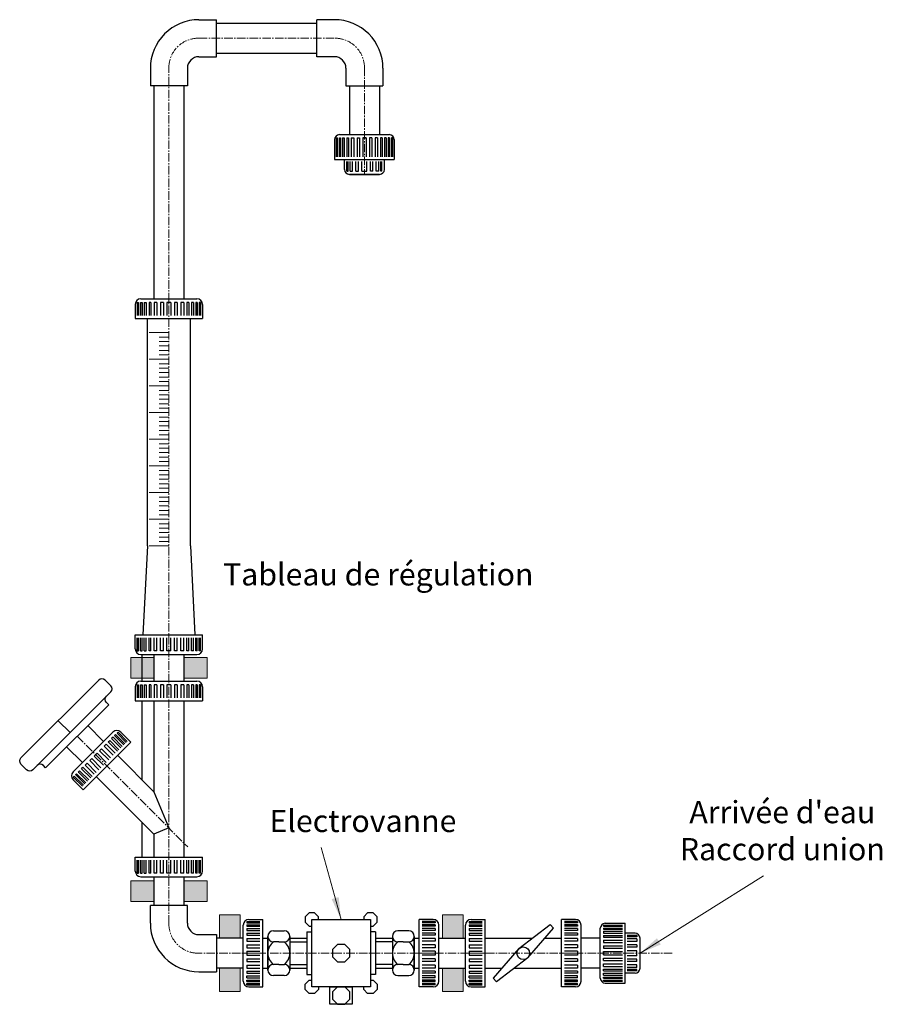
# Model space of a CAD drawing. Units: millimetres. Extents: x -950 to 4277, y 967 to 4858.
# Drawn here: x 2387 to 3357, y 3029 to 4137 of the extents above; entities that cross this region are included whole.
import ezdxf

# ---------------------------------------------------------------- set-up
doc = ezdxf.new("R2010")
doc.units = ezdxf.units.MM
doc.header["$LTSCALE"] = 0.5
doc.linetypes.add('AXES2', pattern=[28.575, 19.05, -3.175, 3.175, -3.175])
for name, color, linetype, lineweight in [('axes', 1, 'AXES2', 9), ('COTATION', 7, 'Continuous', 5), ('DESSIN 0.3', 7, 'Continuous', 30)]:
    doc.layers.add(name, color=color, linetype=linetype, lineweight=lineweight)
doc.styles.add('Sodimate', font='GOTHICB.TTF')
doc.dimstyles.new('SODIMATE', dxfattribs={"dimtxt": 25, "dimasz": 25, "dimexe": 1.25, "dimexo": 5, "dimtad": 0, "dimtih": 1, "dimtoh": 1, "dimtxsty": 'Sodimate', "dimcen": 0, "dimclrd": 256, "dimclre": 256, "dimclrt": 256, "dimadec": 0, "dimazin": 0, "dimtfac": 1, "dimtofl": 0, "dimtmove": 0, "dimatfit": 0, "dimfxl": 0, "dimtzin": 9, "dimlwd": -1, "dimlwe": -1, "dimarcsym": 0})

msp = doc.modelspace()

# ---------------------------------------------------------------- hatches: boundary and pattern name
at = {"layer": 'COTATION'}
for points in [[(2511.406, 3396.343), (2537.543, 3396.343), (2537.543, 3419.564), (2511.406, 3419.564)], [(2571.243, 3396.343), (2597.379, 3396.343), (2597.379, 3419.564), (2571.243, 3419.564)], [(2511.406, 3145.086), (2537.543, 3145.086), (2537.543, 3168.307), (2511.406, 3168.307)], [(2571.243, 3145.086), (2597.379, 3145.086), (2597.379, 3168.307), (2571.243, 3168.307)], [(2634.703, 3103.803), (2634.703, 3129.94), (2611.482, 3129.94), (2611.482, 3103.803)], [(2885.314, 3103.803), (2885.314, 3129.94), (2862.094, 3129.94), (2862.094, 3103.803)], [(2634.703, 3043.967), (2634.703, 3070.103), (2611.482, 3070.103), (2611.482, 3043.967)], [(2885.314, 3043.967), (2885.314, 3070.103), (2862.094, 3070.103), (2862.094, 3043.967)]]:
    msp.add_hatch(color=256, dxfattribs=at).paths.add_polyline_path(points)

# ---------------------------------------------------------------- linework, layer by layer
at = {"layer": 'axes'}
for p, q in [((2588.093, 4116.103), (2740.681, 4116.103)), ((2554.387, 3120.025), (2554.387, 4083.032)), ((2774.387, 4083.032), (2774.387, 3962.953)), ((2451.232, 3330.99), (2575.637, 3206.585)), ((3120.598, 3086.953), (2586.835, 3086.953))]:
    msp.add_line(p, q, dxfattribs=at)
for centre, start, end in [((2587.464, 4083.032), 88.910803, 181.089197), ((2741.309, 4083.032), 358.910803, 91.089197), ((2587.464, 3120.025), 178.910803, 271.089197)]:
    msp.add_arc(centre, 33.077, start, end, dxfattribs=at)
at = {"layer": 'COTATION'}
for p, q in [((2751.942, 3979.719), (2796.819, 3979.719)), ((2554.393, 3784.986), (2532.342, 3784.986)), ((2554.393, 3779.986), (2543.367, 3779.986)), ((2554.393, 3774.986), (2543.367, 3774.986)), ((2554.393, 3769.986), (2543.367, 3769.986)), ((2554.393, 3754.986), (2532.342, 3754.986)), ((2554.393, 3764.986), (2543.367, 3764.986)), ((2554.393, 3759.986), (2543.367, 3759.986)), ((2554.393, 3749.986), (2543.367, 3749.986)), ((2554.393, 3744.986), (2543.367, 3744.986)), ((2554.393, 3739.986), (2543.367, 3739.986)), ((2554.393, 3734.986), (2543.367, 3734.986)), ((2554.393, 3724.986), (2532.342, 3724.986)), ((2554.393, 3729.986), (2543.367, 3729.986)), ((2554.393, 3719.986), (2543.367, 3719.986)), ((2554.393, 3714.986), (2543.367, 3714.986)), ((2554.393, 3709.986), (2543.367, 3709.986)), ((2554.393, 3704.986), (2543.367, 3704.986)), ((2554.393, 3699.986), (2543.367, 3699.986)), ((2554.393, 3694.986), (2532.342, 3694.986)), ((2554.393, 3689.986), (2543.367, 3689.986)), ((2554.393, 3684.986), (2543.367, 3684.986)), ((2554.393, 3679.986), (2543.367, 3679.986)), ((2554.393, 3674.986), (2543.367, 3674.986)), ((2554.393, 3669.986), (2543.367, 3669.986)), ((2554.393, 3664.986), (2532.342, 3664.986)), ((2554.393, 3659.986), (2543.367, 3659.986)), ((2554.393, 3654.986), (2543.367, 3654.986)), ((2554.393, 3649.986), (2543.367, 3649.986)), ((2554.393, 3644.986), (2543.367, 3644.986)), ((2554.393, 3634.986), (2532.342, 3634.986)), ((2554.393, 3639.986), (2543.367, 3639.986)), ((2554.393, 3629.986), (2543.367, 3629.986)), ((2554.393, 3624.986), (2543.367, 3624.986)), ((2554.393, 3619.986), (2543.367, 3619.986)), ((2554.393, 3614.986), (2543.367, 3614.986)), ((2554.393, 3604.986), (2532.342, 3604.986)), ((2554.393, 3609.986), (2543.367, 3609.986)), ((2554.393, 3599.986), (2543.367, 3599.986)), ((2554.393, 3594.986), (2543.367, 3594.986)), ((2554.393, 3589.986), (2543.367, 3589.986)), ((2554.393, 3584.986), (2543.367, 3584.986)), ((2554.393, 3579.986), (2543.367, 3579.986)), ((2554.393, 3574.986), (2532.342, 3574.986)), ((2554.393, 3569.986), (2543.367, 3569.986)), ((2554.393, 3564.986), (2543.367, 3564.986)), ((2554.393, 3559.986), (2543.367, 3559.986)), ((2554.393, 3544.986), (2532.342, 3544.986)), ((2554.393, 3554.986), (2543.367, 3554.986)), ((2554.393, 3549.986), (2543.367, 3549.986)), ((2443.232, 3335.04), (2429.792, 3348.48)), ((3067.626, 3064.515), (3067.626, 3109.392)), ((2660.125, 3086.953), (2638.093, 3086.953)), ((2836.06, 3086.953), (2858.093, 3086.953)), ((2910.125, 3086.953), (2888.093, 3086.953)), ((2996.06, 3086.953), (3018.093, 3086.953))]:
    msp.add_line(p, q, dxfattribs=at)
for points in [[(2537.543, 3419.564), (2511.406, 3419.564), (2511.406, 3396.343), (2537.543, 3396.343)], [(2597.379, 3419.564), (2571.243, 3419.564), (2571.243, 3396.343), (2597.379, 3396.343)], [(2537.543, 3168.307), (2511.406, 3168.307), (2511.406, 3145.086), (2537.543, 3145.086)], [(2597.379, 3168.307), (2571.243, 3168.307), (2571.243, 3145.086), (2597.379, 3145.086)], [(2611.482, 3129.94), (2611.482, 3103.803), (2634.703, 3103.803), (2634.703, 3129.94)], [(2885.314, 3129.94), (2885.314, 3103.803), (2862.094, 3103.803), (2862.094, 3129.94)], [(2611.482, 3070.103), (2611.482, 3043.967), (2634.703, 3043.967), (2634.703, 3070.103)], [(2885.314, 3070.103), (2885.314, 3043.967), (2862.094, 3043.967), (2862.094, 3070.103)]]:
    msp.add_lwpolyline(points, close=True, dxfattribs=at)
at = {"layer": 'DESSIN 0.3'}
for p, q in [((2588.093, 4136.953), (2608.093, 4136.953)), ((2608.093, 4095.253), (2608.093, 4136.953)), ((2608.093, 4132.953), (2720.681, 4132.953)), ((2720.681, 4095.253), (2720.681, 4136.953)), ((2740.681, 4136.953), (2720.681, 4136.953)), ((2608.093, 4099.253), (2720.681, 4099.253)), ((2588.093, 4095.253), (2608.093, 4095.253)), ((2740.681, 4095.253), (2720.681, 4095.253)), ((2533.543, 4082.404), (2533.543, 4062.403)), ((2575.243, 4082.419), (2575.243, 4062.403)), ((2753.531, 4082.419), (2753.531, 4062.403)), ((2795.231, 4082.404), (2795.231, 4062.403)), ((2575.243, 4062.403), (2533.543, 4062.403)), ((2537.543, 4062.403), (2537.543, 3822.953)), ((2571.243, 4062.403), (2571.243, 3822.953)), ((2753.531, 4062.403), (2795.231, 4062.403)), ((2757.531, 4062.403), (2757.531, 4007.663)), ((2791.231, 4062.403), (2791.231, 4007.663)), ((2740.765, 4002.074), (2740.765, 3979.719)), ((2742.726, 4004.015), (2744.123, 4004.015)), ((2742.726, 4004.015), (2742.726, 3982.679)), ((2744.123, 4004.015), (2744.123, 3982.679)), ((2746.129, 4004.015), (2746.129, 3982.679)), ((2746.129, 4004.015), (2747.526, 4004.015)), ((2746.353, 4007.663), (2802.408, 4007.663)), ((2747.526, 4004.015), (2747.526, 3982.679)), ((2749.792, 4004.015), (2749.792, 3982.679)), ((2749.792, 4004.015), (2751.748, 4004.015)), ((2751.748, 4004.015), (2751.748, 3982.679)), ((2754.535, 4004.015), (2756.491, 4004.015)), ((2754.535, 4004.015), (2754.535, 3982.679)), ((2756.491, 4004.015), (2756.491, 3982.679)), ((2759.549, 4004.015), (2762.343, 4004.015)), ((2759.549, 4004.015), (2759.549, 3982.679)), ((2762.343, 4004.015), (2762.343, 3982.679)), ((2766.083, 4004.015), (2766.083, 3982.679)), ((2766.083, 4004.015), (2768.877, 4004.015)), ((2768.877, 4004.015), (2768.877, 3982.679)), ((2772.425, 4004.015), (2776.337, 4004.015)), ((2772.425, 4004.015), (2772.425, 3982.679)), ((2772.425, 4004.015), (2772.425, 3982.679)), ((2776.337, 4004.015), (2772.425, 4004.015)), ((2776.337, 4004.015), (2776.337, 3982.679)), ((2776.337, 4004.015), (2776.337, 3982.679)), ((2782.678, 4004.015), (2779.884, 4004.015)), ((2779.884, 4004.015), (2779.884, 3982.679)), ((2782.678, 4004.015), (2782.678, 3982.679)), ((2786.418, 4004.015), (2786.418, 3982.679)), ((2789.212, 4004.015), (2786.418, 4004.015)), ((2789.212, 4004.015), (2789.212, 3982.679)), ((2792.271, 4004.015), (2792.271, 3982.679)), ((2794.227, 4004.015), (2792.271, 4004.015)), ((2794.227, 4004.015), (2794.227, 3982.679)), ((2798.969, 4004.015), (2797.013, 4004.015)), ((2797.013, 4004.015), (2797.013, 3982.679)), ((2798.969, 4004.015), (2798.969, 3982.679)), ((2802.633, 4004.015), (2801.235, 4004.015)), ((2801.235, 4004.015), (2801.235, 3982.679)), ((2802.633, 4004.015), (2802.633, 3982.679)), ((2804.638, 4004.015), (2804.638, 3982.679)), ((2806.035, 4004.015), (2804.638, 4004.015)), ((2806.035, 4004.015), (2806.035, 3982.679)), ((2807.997, 4002.074), (2807.997, 3979.719)), ((2740.765, 3979.719), (2807.997, 3979.719)), ((2751.942, 3968.542), (2751.942, 3979.719)), ((2754.655, 3966.604), (2754.655, 3977.272)), ((2756.052, 3966.604), (2756.052, 3977.272)), ((2758.326, 3966.604), (2758.326, 3977.272)), ((2761.12, 3966.604), (2761.12, 3977.272)), ((2764.859, 3966.604), (2764.859, 3977.272)), ((2767.654, 3966.604), (2767.654, 3977.272)), ((2771.586, 3966.604), (2771.586, 3977.272)), ((2777.175, 3966.604), (2777.175, 3977.272)), ((2781.108, 3966.604), (2781.108, 3977.272)), ((2783.902, 3966.604), (2783.902, 3977.272)), ((2787.641, 3966.604), (2787.641, 3977.272)), ((2790.436, 3966.604), (2790.436, 3977.272)), ((2792.709, 3966.604), (2792.709, 3977.272)), ((2794.107, 3966.604), (2794.107, 3977.272)), ((2796.819, 3968.542), (2796.819, 3979.719)), ((2754.655, 3966.604), (2756.052, 3966.604)), ((2758.326, 3966.604), (2761.12, 3966.604)), ((2764.859, 3966.604), (2767.654, 3966.604)), ((2771.586, 3966.604), (2777.175, 3966.604)), ((2783.902, 3966.604), (2781.108, 3966.604)), ((2790.436, 3966.604), (2787.641, 3966.604)), ((2794.107, 3966.604), (2792.709, 3966.604)), ((2757.531, 3962.953), (2791.231, 3962.953)), ((2791.231, 3962.953), (2757.531, 3962.953)), ((2522.823, 3822.953), (2585.962, 3822.953)), ((2516.528, 3816.658), (2516.528, 3800.921)), ((2518.737, 3818.844), (2518.737, 3804.254)), ((2518.737, 3818.844), (2520.311, 3818.844)), ((2520.311, 3818.844), (2520.311, 3804.254)), ((2522.57, 3818.844), (2524.144, 3818.844)), ((2522.57, 3818.844), (2522.57, 3804.254)), ((2524.144, 3818.844), (2524.144, 3804.254)), ((2526.697, 3818.844), (2528.9, 3818.844)), ((2526.697, 3818.844), (2526.697, 3804.254)), ((2528.9, 3818.844), (2528.9, 3804.254)), ((2534.242, 3818.844), (2532.039, 3818.844)), ((2532.039, 3818.844), (2532.039, 3804.254)), ((2534.242, 3818.844), (2534.242, 3804.254)), ((2540.834, 3818.844), (2537.687, 3818.844)), ((2537.687, 3818.844), (2537.687, 3804.254)), ((2540.834, 3818.844), (2540.834, 3804.254)), ((2548.194, 3818.844), (2545.046, 3818.844)), ((2545.046, 3818.844), (2545.046, 3804.254)), ((2548.194, 3818.844), (2548.194, 3804.254)), ((2552.189, 3818.844), (2552.189, 3804.254)), ((2556.596, 3818.844), (2552.189, 3818.844)), ((2556.596, 3818.844), (2556.596, 3804.254)), ((2563.739, 3818.844), (2560.592, 3818.844)), ((2560.592, 3818.844), (2560.592, 3804.254)), ((2563.739, 3818.844), (2563.739, 3804.254)), ((2571.099, 3818.844), (2567.951, 3818.844)), ((2567.951, 3818.844), (2567.951, 3804.254)), ((2571.099, 3818.844), (2571.099, 3804.254)), ((2576.747, 3818.844), (2574.543, 3818.844)), ((2574.543, 3818.844), (2574.543, 3804.254)), ((2576.747, 3818.844), (2576.747, 3804.254)), ((2582.088, 3818.844), (2579.885, 3818.844)), ((2579.885, 3818.844), (2579.885, 3804.254)), ((2582.088, 3818.844), (2582.088, 3818.586)), ((2582.088, 3818.586), (2582.088, 3804.254)), ((2584.641, 3818.844), (2584.641, 3804.254)), ((2586.215, 3818.844), (2584.641, 3818.844)), ((2586.215, 3818.844), (2586.215, 3804.254)), ((2590.048, 3818.844), (2588.474, 3818.844)), ((2588.474, 3818.844), (2588.474, 3804.254)), ((2590.048, 3818.844), (2590.048, 3804.254)), ((2592.257, 3816.658), (2592.257, 3800.921)), ((2516.528, 3800.921), (2592.257, 3800.921)), ((2530.213, 3544.986), (2530.213, 3800.921)), ((2578.572, 3544.986), (2578.572, 3800.921)), ((2530.213, 3544.986), (2525.213, 3444.986)), ((2578.572, 3544.986), (2583.572, 3444.986)), ((2516.528, 3429.248), (2516.528, 3444.986)), ((2516.528, 3444.986), (2592.257, 3444.986)), ((2592.257, 3429.248), (2592.257, 3444.986)), ((2518.737, 3427.062), (2518.737, 3441.652)), ((2520.311, 3427.062), (2520.311, 3441.652)), ((2522.57, 3427.062), (2522.57, 3441.652)), ((2524.144, 3427.062), (2524.144, 3441.652)), ((2526.697, 3427.063), (2526.697, 3441.653)), ((2528.9, 3427.062), (2528.9, 3441.652)), ((2532.039, 3427.062), (2532.039, 3441.652)), ((2534.242, 3427.062), (2534.242, 3441.652)), ((2537.687, 3427.062), (2537.687, 3441.652)), ((2540.834, 3427.062), (2540.834, 3441.652)), ((2545.046, 3427.062), (2545.046, 3441.652)), ((2548.194, 3427.062), (2548.194, 3441.652)), ((2552.189, 3427.062), (2552.189, 3441.652)), ((2556.596, 3427.062), (2556.596, 3441.652)), ((2560.592, 3427.062), (2560.592, 3441.652)), ((2563.739, 3427.062), (2563.739, 3441.652)), ((2567.951, 3427.062), (2567.951, 3441.652)), ((2571.099, 3427.062), (2571.099, 3441.652)), ((2574.543, 3427.062), (2574.543, 3441.652)), ((2576.747, 3427.062), (2576.747, 3441.652)), ((2579.885, 3427.062), (2579.885, 3441.652)), ((2582.088, 3427.321), (2582.088, 3441.652)), ((2584.641, 3427.062), (2584.641, 3441.652)), ((2586.215, 3427.062), (2586.215, 3441.652)), ((2588.474, 3427.062), (2588.474, 3441.652)), ((2590.048, 3427.062), (2590.048, 3441.652)), ((2518.737, 3427.062), (2520.311, 3427.062)), ((2522.57, 3427.062), (2524.144, 3427.062)), ((2522.823, 3422.953), (2585.962, 3422.953)), ((2524.393, 3392.953), (2524.393, 3422.953)), ((2526.697, 3427.062), (2528.9, 3427.062)), ((2534.242, 3427.062), (2532.039, 3427.062)), ((2537.543, 3422.953), (2537.543, 3392.953)), ((2540.834, 3427.062), (2537.687, 3427.062)), ((2548.194, 3427.062), (2545.046, 3427.062)), ((2556.596, 3427.062), (2552.189, 3427.062)), ((2563.739, 3427.062), (2560.592, 3427.062)), ((2571.099, 3427.062), (2567.951, 3427.062)), ((2571.243, 3422.953), (2571.243, 3392.953)), ((2576.747, 3427.062), (2574.543, 3427.062)), ((2582.088, 3427.062), (2579.885, 3427.062)), ((2582.088, 3427.062), (2582.088, 3427.321)), ((2586.215, 3427.062), (2584.641, 3427.062)), ((2590.048, 3427.062), (2588.474, 3427.062)), ((2388.006, 3306.695), (2475.528, 3394.216)), ((2522.823, 3392.953), (2585.962, 3392.953)), ((2516.528, 3386.658), (2516.528, 3370.921)), ((2518.737, 3388.844), (2518.737, 3374.254)), ((2518.737, 3388.844), (2520.311, 3388.844)), ((2520.311, 3388.844), (2520.311, 3374.254)), ((2522.57, 3388.844), (2524.144, 3388.844)), ((2522.57, 3388.844), (2522.57, 3374.254)), ((2524.144, 3388.844), (2524.144, 3374.254)), ((2526.697, 3388.844), (2528.9, 3388.844)), ((2526.697, 3388.844), (2526.697, 3374.254)), ((2528.9, 3388.844), (2528.9, 3374.254)), ((2534.242, 3388.844), (2532.039, 3388.844)), ((2532.039, 3388.844), (2532.039, 3374.254)), ((2534.242, 3388.844), (2534.242, 3374.254)), ((2540.834, 3388.844), (2537.687, 3388.844)), ((2537.687, 3388.844), (2537.687, 3374.254)), ((2540.834, 3388.844), (2540.834, 3374.254)), ((2548.194, 3388.844), (2545.046, 3388.844)), ((2545.046, 3388.844), (2545.046, 3374.254)), ((2548.194, 3388.844), (2548.194, 3374.254)), ((2552.189, 3388.844), (2552.189, 3374.254)), ((2556.596, 3388.844), (2552.189, 3388.844)), ((2556.596, 3388.844), (2556.596, 3374.254)), ((2563.739, 3388.844), (2560.592, 3388.844)), ((2560.592, 3388.844), (2560.592, 3374.254)), ((2563.739, 3388.844), (2563.739, 3374.254)), ((2571.099, 3388.844), (2567.951, 3388.844)), ((2567.951, 3388.844), (2567.951, 3374.254)), ((2571.099, 3388.844), (2571.099, 3374.254)), ((2576.747, 3388.844), (2574.543, 3388.844)), ((2574.543, 3388.844), (2574.543, 3374.254)), ((2576.747, 3388.844), (2576.747, 3374.254)), ((2582.088, 3388.844), (2579.885, 3388.844)), ((2579.885, 3388.844), (2579.885, 3374.254)), ((2582.088, 3388.844), (2582.088, 3388.586)), ((2582.088, 3388.586), (2582.088, 3374.254)), ((2584.641, 3388.844), (2584.641, 3374.254)), ((2586.215, 3388.844), (2584.641, 3388.844)), ((2586.215, 3388.844), (2586.215, 3374.254)), ((2590.048, 3388.844), (2588.474, 3388.844)), ((2588.474, 3388.844), (2588.474, 3374.254)), ((2590.048, 3388.844), (2590.048, 3374.254)), ((2592.257, 3386.658), (2592.257, 3370.921)), ((2406.2, 3298.007), (2484.215, 3376.022)), ((2516.528, 3370.921), (2592.257, 3370.921)), ((2524.393, 3281.659), (2524.393, 3370.921)), ((2537.543, 3370.921), (2537.543, 3268.509)), ((2571.243, 3370.921), (2571.243, 3194.986)), ((2415.76, 3295.518), (2486.704, 3366.462)), ((2491.372, 3335.496), (2446.726, 3290.85)), ((2463.147, 3342.905), (2480.964, 3325.087)), ((2497.167, 3335.479), (2496.054, 3334.367)), ((2496.054, 3334.367), (2506.371, 3324.05)), ((2497.167, 3335.479), (2507.484, 3325.163)), ((2500.275, 3335.496), (2511.403, 3324.368)), ((2511.403, 3324.368), (2457.854, 3270.819)), ((2486.204, 3324.516), (2487.762, 3326.074)), ((2486.204, 3324.516), (2496.52, 3314.199)), ((2487.762, 3326.074), (2498.078, 3315.757)), ((2491.539, 3329.851), (2489.981, 3328.293)), ((2489.981, 3328.293), (2500.298, 3317.977)), ((2491.539, 3329.851), (2501.856, 3319.534)), ((2494.457, 3332.769), (2493.344, 3331.656)), ((2493.344, 3331.656), (2503.661, 3321.34)), ((2494.457, 3332.769), (2504.773, 3322.452)), ((2439.317, 3319.075), (2457.135, 3301.258)), ((2470.397, 3308.709), (2473.513, 3311.825)), ((2473.513, 3311.825), (2483.83, 3301.508)), ((2476.338, 3314.651), (2478.564, 3316.876)), ((2476.338, 3314.651), (2486.655, 3304.334)), ((2478.564, 3316.876), (2488.881, 3306.559)), ((2481.542, 3319.855), (2483.768, 3322.08)), ((2481.542, 3319.855), (2491.859, 3309.538)), ((2483.768, 3322.08), (2494.085, 3311.764)), ((2460.142, 3298.454), (2462.367, 3300.68)), ((2462.367, 3300.68), (2472.684, 3290.363)), ((2465.346, 3303.658), (2467.572, 3305.884)), ((2465.346, 3303.658), (2475.663, 3293.342)), ((2467.572, 3305.884), (2477.888, 3295.567)), ((2470.397, 3308.709), (2480.714, 3298.393)), ((2496.544, 3309.508), (2537.543, 3268.509)), ((2452.371, 3290.683), (2453.929, 3292.241)), ((2452.371, 3290.683), (2452.554, 3290.501)), ((2452.554, 3290.501), (2462.688, 3280.367)), ((2453.929, 3292.241), (2464.246, 3281.925)), ((2456.148, 3294.461), (2457.706, 3296.019)), ((2456.148, 3294.461), (2466.465, 3284.144)), ((2457.706, 3296.019), (2468.023, 3285.702)), ((2460.142, 3298.454), (2470.459, 3288.138)), ((2446.726, 3281.947), (2457.854, 3270.819)), ((2446.743, 3285.055), (2447.856, 3286.168)), ((2446.743, 3285.055), (2457.06, 3274.739)), ((2447.856, 3286.168), (2458.172, 3275.851)), ((2449.453, 3287.766), (2450.566, 3288.878)), ((2449.453, 3287.766), (2459.77, 3277.449)), ((2450.566, 3288.878), (2460.883, 3278.562)), ((2472.714, 3285.679), (2537.543, 3220.85)), ((2537.543, 3268.509), (2554.393, 3227.83)), ((2524.393, 3194.986), (2524.393, 3234)), ((2554.393, 3227.83), (2537.543, 3220.85)), ((2537.543, 3220.85), (2537.543, 3194.986)), ((2516.528, 3179.248), (2516.528, 3194.986)), ((2516.528, 3194.986), (2592.257, 3194.986)), ((2518.737, 3177.062), (2518.737, 3191.652)), ((2520.311, 3177.062), (2520.311, 3191.652)), ((2522.57, 3177.062), (2522.57, 3191.652)), ((2524.144, 3177.062), (2524.144, 3191.652)), ((2526.697, 3177.063), (2526.697, 3191.653)), ((2528.9, 3177.062), (2528.9, 3191.652)), ((2532.039, 3177.062), (2532.039, 3191.652)), ((2534.242, 3177.062), (2534.242, 3191.652)), ((2537.687, 3177.062), (2537.687, 3191.652)), ((2540.834, 3177.062), (2540.834, 3191.652)), ((2545.046, 3177.062), (2545.046, 3191.652)), ((2548.194, 3177.062), (2548.194, 3191.652)), ((2552.189, 3177.062), (2552.189, 3191.652)), ((2556.596, 3177.062), (2556.596, 3191.652)), ((2560.592, 3177.062), (2560.592, 3191.652)), ((2563.739, 3177.062), (2563.739, 3191.652)), ((2567.951, 3177.062), (2567.951, 3191.652)), ((2571.099, 3177.062), (2571.099, 3191.652)), ((2574.543, 3177.062), (2574.543, 3191.652)), ((2576.747, 3177.062), (2576.747, 3191.652)), ((2579.885, 3177.062), (2579.885, 3191.652)), ((2582.088, 3177.321), (2582.088, 3191.652)), ((2584.641, 3177.062), (2584.641, 3191.652)), ((2586.215, 3177.062), (2586.215, 3191.652)), ((2588.474, 3177.062), (2588.474, 3191.652)), ((2590.048, 3177.062), (2590.048, 3191.652)), ((2592.257, 3179.248), (2592.257, 3194.986)), ((2518.737, 3177.062), (2520.311, 3177.062)), ((2522.57, 3177.062), (2524.144, 3177.062)), ((2522.823, 3172.953), (2585.962, 3172.953)), ((2526.697, 3177.062), (2528.9, 3177.062)), ((2534.242, 3177.062), (2532.039, 3177.062)), ((2537.543, 3172.953), (2537.543, 3140.653)), ((2540.834, 3177.062), (2537.687, 3177.062)), ((2548.194, 3177.062), (2545.046, 3177.062)), ((2556.596, 3177.062), (2552.189, 3177.062)), ((2563.739, 3177.062), (2560.592, 3177.062)), ((2571.099, 3177.062), (2567.951, 3177.062)), ((2571.243, 3172.953), (2571.243, 3140.653)), ((2576.747, 3177.062), (2574.543, 3177.062)), ((2582.088, 3177.062), (2579.885, 3177.062)), ((2582.088, 3177.062), (2582.088, 3177.321)), ((2586.215, 3177.062), (2584.641, 3177.062)), ((2590.048, 3177.062), (2588.474, 3177.062)), ((2575.243, 3140.653), (2533.543, 3140.653)), ((2533.543, 3120.652), (2533.543, 3140.653)), ((2575.243, 3120.638), (2575.243, 3140.653)), ((2644.388, 3124.818), (2660.125, 3124.818)), ((2660.125, 3049.089), (2660.125, 3124.818)), ((2851.798, 3124.818), (2836.06, 3124.818)), ((2836.06, 3049.089), (2836.06, 3124.818)), ((2894.388, 3124.818), (2910.125, 3124.818)), ((2910.125, 3049.089), (2910.125, 3124.818)), ((2996.06, 3049.089), (2996.06, 3124.818)), ((3011.798, 3124.818), (2996.06, 3124.818)), ((2638.093, 3055.384), (2638.093, 3118.523)), ((2642.201, 3122.608), (2656.792, 3122.608)), ((2642.201, 3122.608), (2642.201, 3121.035)), ((2642.201, 3121.035), (2656.792, 3121.035)), ((2642.201, 3118.776), (2642.201, 3117.202)), ((2642.201, 3118.776), (2656.792, 3118.776)), ((2642.201, 3117.202), (2656.792, 3117.202)), ((2642.201, 3114.649), (2642.46, 3114.649)), ((2642.201, 3114.649), (2642.201, 3112.446)), ((2642.201, 3112.446), (2656.792, 3112.446)), ((2642.46, 3114.649), (2656.792, 3114.649)), ((2671.909, 3112.225), (2684.236, 3112.225)), ((2824.277, 3112.225), (2811.949, 3112.225)), ((2853.984, 3122.608), (2839.394, 3122.608)), ((2853.984, 3121.035), (2839.394, 3121.035)), ((2853.984, 3118.776), (2839.394, 3118.776)), ((2853.984, 3117.202), (2839.394, 3117.202)), ((2853.725, 3114.649), (2839.394, 3114.649)), ((2853.984, 3112.446), (2839.394, 3112.446)), ((2853.984, 3114.649), (2853.725, 3114.649)), ((2853.984, 3122.608), (2853.984, 3121.035)), ((2853.984, 3118.776), (2853.984, 3117.202)), ((2853.984, 3114.649), (2853.984, 3112.446)), ((2858.093, 3055.384), (2858.093, 3118.523)), ((2888.093, 3055.384), (2888.093, 3118.523)), ((2892.201, 3122.608), (2892.201, 3121.035)), ((2892.201, 3122.608), (2906.792, 3122.608)), ((2892.201, 3121.035), (2906.792, 3121.035)), ((2892.201, 3118.776), (2906.792, 3118.776)), ((2892.201, 3118.776), (2892.201, 3117.202)), ((2892.201, 3117.202), (2906.792, 3117.202)), ((2892.201, 3114.649), (2892.201, 3112.446)), ((2892.201, 3114.649), (2892.46, 3114.649)), ((2892.201, 3112.446), (2906.792, 3112.446)), ((2892.46, 3114.649), (2906.792, 3114.649)), ((2948.184, 3092.164), (2983.187, 3119.271)), ((2958.001, 3081.743), (2987.149, 3115.065)), ((2983.187, 3119.271), (2987.149, 3115.065)), ((3013.984, 3122.608), (2999.394, 3122.608)), ((3013.984, 3121.035), (2999.394, 3121.035)), ((3013.984, 3118.776), (2999.394, 3118.776)), ((3013.984, 3117.202), (2999.394, 3117.202)), ((3013.725, 3114.649), (2999.394, 3114.649)), ((3013.984, 3112.446), (2999.394, 3112.446)), ((3013.984, 3114.649), (3013.725, 3114.649)), ((3013.984, 3122.608), (3013.984, 3121.035)), ((3013.984, 3118.776), (3013.984, 3117.202)), ((3013.984, 3114.649), (3013.984, 3112.446)), ((3018.093, 3055.384), (3018.093, 3118.523)), ((3018.093, 3055.384), (3018.093, 3118.523)), ((3039.683, 3058.926), (3039.683, 3114.981)), ((3043.331, 3118.608), (3043.331, 3117.211)), ((3043.331, 3118.608), (3064.667, 3118.608)), ((3043.331, 3117.211), (3064.667, 3117.211)), ((3043.331, 3115.205), (3064.667, 3115.205)), ((3043.331, 3115.205), (3043.331, 3113.808)), ((3043.331, 3113.808), (3064.667, 3113.808)), ((3045.272, 3120.569), (3067.626, 3120.569)), ((3067.626, 3053.337), (3067.626, 3120.569)), ((2588.093, 3107.803), (2608.093, 3107.803)), ((2608.093, 3107.803), (2608.093, 3066.103)), ((2638.093, 3103.803), (2608.093, 3103.803)), ((2642.201, 3109.307), (2656.792, 3109.307)), ((2642.201, 3109.307), (2642.201, 3107.104)), ((2642.201, 3107.104), (2656.792, 3107.104)), ((2642.201, 3103.659), (2656.792, 3103.659)), ((2642.201, 3103.659), (2642.201, 3100.512)), ((2660.125, 3103.803), (2666.105, 3103.803)), ((2665.745, 3068), (2665.745, 3105.907)), ((2665.745, 3105.907), (2665.745, 3068)), ((2690.04, 3103.803), (2709.511, 3103.803)), ((2690.4, 3105.907), (2690.4, 3068)), ((2709.511, 3111.051), (2709.511, 3062.856)), ((2709.511, 3111.051), (2715.125, 3111.051)), ((2786.674, 3111.051), (2781.06, 3111.051)), ((2786.674, 3111.051), (2786.674, 3062.856)), ((2786.674, 3103.803), (2806.146, 3103.803)), ((2805.785, 3105.907), (2805.785, 3068)), ((2830.08, 3103.803), (2836.06, 3103.803)), ((2830.44, 3105.907), (2830.44, 3068)), ((2830.44, 3068), (2830.44, 3105.907)), ((2853.984, 3109.307), (2839.394, 3109.307)), ((2853.984, 3107.104), (2839.394, 3107.104)), ((2853.984, 3103.659), (2839.394, 3103.659)), ((2853.984, 3109.307), (2853.984, 3107.104)), ((2853.984, 3103.659), (2853.984, 3100.512)), ((2858.093, 3103.803), (2888.093, 3103.803)), ((2892.201, 3109.307), (2892.201, 3107.104)), ((2892.201, 3109.307), (2906.792, 3109.307)), ((2892.201, 3107.104), (2906.792, 3107.104)), ((2892.201, 3103.659), (2892.201, 3100.512)), ((2892.201, 3103.659), (2906.792, 3103.659)), ((2910.125, 3103.803), (2963.214, 3103.803)), ((2977.297, 3103.803), (2996.06, 3103.803)), ((3013.984, 3109.307), (2999.394, 3109.307)), ((3013.984, 3107.104), (2999.394, 3107.104)), ((3013.984, 3103.659), (2999.394, 3103.659)), ((3013.984, 3109.307), (3013.984, 3107.104)), ((3013.984, 3103.659), (3013.984, 3100.512)), ((3039.683, 3103.803), (3018.093, 3103.803)), ((3043.331, 3111.542), (3064.667, 3111.542)), ((3043.331, 3111.542), (3043.331, 3109.586)), ((3043.331, 3109.586), (3064.667, 3109.586)), ((3043.331, 3106.799), (3043.331, 3104.843)), ((3043.331, 3106.799), (3064.667, 3106.799)), ((3043.331, 3104.843), (3064.667, 3104.843)), ((3043.331, 3101.785), (3043.331, 3098.991)), ((3043.331, 3101.785), (3064.667, 3101.785)), ((3078.804, 3109.392), (3067.626, 3109.392)), ((3080.742, 3106.679), (3070.074, 3106.679)), ((3080.742, 3105.282), (3070.074, 3105.282)), ((3080.742, 3103.008), (3070.074, 3103.008)), ((3080.742, 3106.679), (3080.742, 3105.282)), ((3080.742, 3103.008), (3080.742, 3100.214)), ((3084.393, 3070.103), (3084.393, 3103.803)), ((2642.201, 3100.512), (2656.792, 3100.512)), ((2642.201, 3096.3), (2656.792, 3096.3)), ((2642.201, 3096.3), (2642.201, 3093.152)), ((2642.201, 3093.152), (2656.792, 3093.152)), ((2678.072, 3099.589), (2671.909, 3099.589)), ((2678.072, 3099.589), (2684.236, 3099.589)), ((2690.4, 3099.589), (2709.511, 3099.589)), ((2805.785, 3099.589), (2786.674, 3099.589)), ((2818.113, 3099.589), (2811.949, 3099.589)), ((2818.113, 3099.589), (2824.277, 3099.589)), ((2853.984, 3100.512), (2839.394, 3100.512)), ((2853.984, 3096.3), (2839.394, 3096.3)), ((2853.984, 3093.152), (2839.394, 3093.152)), ((2853.984, 3096.3), (2853.984, 3093.152)), ((2892.201, 3100.512), (2906.792, 3100.512)), ((2892.201, 3096.3), (2892.201, 3093.152)), ((2892.201, 3096.3), (2906.792, 3096.3)), ((2892.201, 3093.152), (2906.792, 3093.152)), ((2948.184, 3092.164), (2919.037, 3058.841)), ((3013.984, 3100.512), (2999.394, 3100.512)), ((3013.984, 3096.3), (2999.394, 3096.3)), ((3013.984, 3093.152), (2999.394, 3093.152)), ((3013.984, 3096.3), (3013.984, 3093.152)), ((3043.331, 3098.991), (3064.667, 3098.991)), ((3043.331, 3095.251), (3064.667, 3095.251)), ((3043.331, 3095.251), (3043.331, 3092.457)), ((3043.331, 3092.457), (3064.667, 3092.457)), ((3080.742, 3100.214), (3070.074, 3100.214)), ((3080.742, 3096.475), (3070.074, 3096.475)), ((3080.742, 3093.68), (3070.074, 3093.68)), ((3080.742, 3096.475), (3080.742, 3093.68)), ((2642.201, 3089.157), (2642.201, 3084.75)), ((2642.201, 3089.157), (2656.792, 3089.157)), ((2642.201, 3084.75), (2656.792, 3084.75)), ((2642.201, 3080.754), (2656.792, 3080.754)), ((2642.201, 3080.754), (2642.201, 3077.607)), ((2853.984, 3089.157), (2839.394, 3089.157)), ((2853.984, 3084.75), (2839.394, 3084.75)), ((2853.984, 3080.754), (2839.394, 3080.754)), ((2853.984, 3089.157), (2853.984, 3084.75)), ((2853.984, 3080.754), (2853.984, 3077.607)), ((2892.201, 3089.157), (2906.792, 3089.157)), ((2892.201, 3089.157), (2892.201, 3084.75)), ((2892.201, 3084.75), (2906.792, 3084.75)), ((2892.201, 3080.754), (2892.201, 3077.607)), ((2892.201, 3080.754), (2906.792, 3080.754)), ((2958.001, 3081.743), (2922.999, 3054.635)), ((3013.984, 3089.157), (2999.394, 3089.157)), ((3013.984, 3084.75), (2999.394, 3084.75)), ((3013.984, 3080.754), (2999.394, 3080.754)), ((3013.984, 3089.157), (3013.984, 3084.75)), ((3013.984, 3080.754), (3013.984, 3077.607)), ((3043.331, 3088.909), (3043.331, 3084.997)), ((3043.331, 3088.909), (3064.667, 3088.909)), ((3043.331, 3088.909), (3064.667, 3088.909)), ((3043.331, 3084.997), (3043.331, 3088.909)), ((3043.331, 3084.997), (3064.667, 3084.997)), ((3043.331, 3084.997), (3064.667, 3084.997)), ((3043.331, 3078.656), (3043.331, 3081.45)), ((3043.331, 3081.45), (3064.667, 3081.45)), ((3080.742, 3089.748), (3070.074, 3089.748)), ((3080.742, 3084.159), (3070.074, 3084.159)), ((3080.742, 3080.226), (3070.074, 3080.226)), ((3080.742, 3084.159), (3080.742, 3089.748)), ((3080.742, 3077.432), (3080.742, 3080.226)), ((2638.093, 3070.103), (2608.093, 3070.103)), ((2642.201, 3077.607), (2656.792, 3077.607)), ((2642.201, 3073.395), (2656.792, 3073.395)), ((2642.201, 3073.395), (2642.201, 3070.247)), ((2642.201, 3070.247), (2656.792, 3070.247)), ((2660.125, 3070.103), (2666.105, 3070.103)), ((2678.072, 3074.318), (2671.909, 3074.318)), ((2678.072, 3074.318), (2684.236, 3074.318)), ((2690.04, 3070.103), (2709.511, 3070.103)), ((2690.4, 3074.318), (2709.511, 3074.318)), ((2805.785, 3074.318), (2786.674, 3074.318)), ((2786.674, 3070.103), (2806.146, 3070.103)), ((2818.113, 3074.318), (2811.949, 3074.318)), ((2818.113, 3074.318), (2824.277, 3074.318)), ((2830.08, 3070.103), (2836.06, 3070.103)), ((2853.984, 3077.607), (2839.394, 3077.607)), ((2853.984, 3073.395), (2839.394, 3073.395)), ((2853.984, 3070.247), (2839.394, 3070.247)), ((2853.984, 3073.395), (2853.984, 3070.247)), ((2858.093, 3070.103), (2888.093, 3070.103)), ((2892.201, 3077.607), (2906.792, 3077.607)), ((2892.201, 3073.395), (2892.201, 3070.247)), ((2892.201, 3073.395), (2906.792, 3073.395)), ((2892.201, 3070.247), (2906.792, 3070.247)), ((2910.125, 3070.103), (2928.888, 3070.103)), ((2942.971, 3070.103), (2996.06, 3070.103)), ((3013.984, 3077.607), (2999.394, 3077.607)), ((3013.984, 3073.395), (2999.394, 3073.395)), ((3013.984, 3070.247), (2999.394, 3070.247)), ((3013.984, 3073.395), (3013.984, 3070.247)), ((3039.683, 3070.103), (3018.093, 3070.103)), ((3043.331, 3078.656), (3064.667, 3078.656)), ((3043.331, 3074.916), (3064.667, 3074.916)), ((3043.331, 3072.122), (3043.331, 3074.916)), ((3043.331, 3072.122), (3064.667, 3072.122)), ((3043.331, 3069.063), (3064.667, 3069.063)), ((3043.331, 3067.107), (3043.331, 3069.063)), ((3080.742, 3077.432), (3070.074, 3077.432)), ((3080.742, 3073.693), (3070.074, 3073.693)), ((3080.742, 3070.898), (3070.074, 3070.898)), ((3080.742, 3068.625), (3070.074, 3068.625)), ((3080.742, 3070.898), (3080.742, 3073.693)), ((3080.742, 3067.227), (3080.742, 3068.625)), ((2588.093, 3066.103), (2608.093, 3066.103)), ((2642.201, 3066.802), (2656.792, 3066.802)), ((2642.201, 3066.802), (2642.201, 3064.599)), ((2642.201, 3064.599), (2656.792, 3064.599)), ((2642.201, 3061.461), (2656.792, 3061.461)), ((2642.201, 3059.257), (2642.201, 3061.461)), ((2642.201, 3056.705), (2656.792, 3056.705)), ((2642.201, 3055.131), (2642.201, 3056.705)), ((2642.202, 3059.257), (2656.792, 3059.257)), ((2684.236, 3061.682), (2671.909, 3061.682)), ((2709.511, 3062.856), (2715.125, 3062.856)), ((2786.674, 3062.856), (2781.06, 3062.856)), ((2811.949, 3061.682), (2824.277, 3061.682)), ((2853.983, 3059.257), (2839.393, 3059.257)), ((2853.984, 3066.802), (2839.394, 3066.802)), ((2853.984, 3064.599), (2839.394, 3064.599)), ((2853.984, 3061.461), (2839.394, 3061.461)), ((2853.984, 3056.705), (2839.394, 3056.705)), ((2853.984, 3066.802), (2853.984, 3064.599)), ((2853.984, 3059.257), (2853.984, 3061.461)), ((2853.984, 3055.131), (2853.984, 3056.705)), ((2892.201, 3066.802), (2892.201, 3064.599)), ((2892.201, 3066.802), (2906.792, 3066.802)), ((2892.201, 3064.599), (2906.792, 3064.599)), ((2892.201, 3059.257), (2892.201, 3061.461)), ((2892.201, 3061.461), (2906.792, 3061.461)), ((2892.201, 3055.131), (2892.201, 3056.705)), ((2892.201, 3056.705), (2906.792, 3056.705)), ((2892.202, 3059.257), (2906.792, 3059.257)), ((2919.037, 3058.841), (2922.999, 3054.635)), ((3013.983, 3059.257), (2999.393, 3059.257)), ((3013.984, 3066.802), (2999.394, 3066.802)), ((3013.984, 3064.599), (2999.394, 3064.599)), ((3013.984, 3061.461), (2999.394, 3061.461)), ((3013.984, 3056.705), (2999.394, 3056.705)), ((3013.984, 3066.802), (3013.984, 3064.599)), ((3013.984, 3059.257), (3013.984, 3061.461)), ((3013.984, 3055.131), (3013.984, 3056.705)), ((3043.331, 3067.107), (3064.667, 3067.107)), ((3043.331, 3062.365), (3043.331, 3064.321)), ((3043.331, 3064.321), (3064.667, 3064.321)), ((3043.331, 3062.365), (3064.667, 3062.365)), ((3043.331, 3058.701), (3043.331, 3060.099)), ((3043.331, 3060.099), (3064.667, 3060.099)), ((3043.331, 3058.701), (3064.667, 3058.701)), ((3043.331, 3056.696), (3064.667, 3056.696)), ((3043.331, 3055.299), (3043.331, 3056.696)), ((3078.804, 3064.515), (3067.626, 3064.515)), ((3080.742, 3067.227), (3070.074, 3067.227)), ((2642.201, 3055.131), (2656.792, 3055.131)), ((2642.201, 3051.298), (2642.201, 3052.872)), ((2642.201, 3052.872), (2656.792, 3052.872)), ((2642.201, 3051.298), (2656.792, 3051.298)), ((2644.388, 3049.089), (2660.125, 3049.089)), ((2851.798, 3049.089), (2836.06, 3049.089)), ((2853.984, 3055.131), (2839.394, 3055.131)), ((2853.984, 3052.872), (2839.394, 3052.872)), ((2853.984, 3051.298), (2839.394, 3051.298)), ((2853.984, 3051.298), (2853.984, 3052.872)), ((2892.201, 3055.131), (2906.792, 3055.131)), ((2892.201, 3052.872), (2906.792, 3052.872)), ((2892.201, 3051.298), (2892.201, 3052.872)), ((2892.201, 3051.298), (2906.792, 3051.298)), ((2894.388, 3049.089), (2910.125, 3049.089)), ((3011.798, 3049.089), (2996.06, 3049.089)), ((3013.984, 3055.131), (2999.394, 3055.131)), ((3013.984, 3052.872), (2999.394, 3052.872)), ((3013.984, 3051.298), (2999.394, 3051.298)), ((3013.984, 3051.298), (3013.984, 3052.872)), ((3043.331, 3055.299), (3064.667, 3055.299)), ((3045.272, 3053.337), (3067.626, 3053.337))]:
    msp.add_line(p, q, dxfattribs=at)
for points in [[(2486.704, 3366.462), (2484.215, 3368.951, -0.41421356), (2484.215, 3376.022), (2488.968, 3380.775, 0.41421356), (2488.968, 3387.847), (2482.599, 3394.216, 0.41421356), (2475.528, 3394.216)], [(2415.76, 3295.518), (2413.271, 3298.007, 0.41421356), (2406.2, 3298.007), (2401.447, 3293.254, -0.41421356), (2394.376, 3293.254), (2388.006, 3299.623, -0.41421356), (2388.006, 3306.695)]]:
    msp.add_lwpolyline(points, format="xyb", dxfattribs=at)
for points in [[(2722.625, 3124.818), (2722.625, 3127.925), (2718.232, 3132.318), (2712.019, 3132.318), (2707.625, 3127.925), (2707.625, 3121.711), (2712.019, 3117.318), (2715.125, 3117.318)], [(2781.06, 3117.318), (2784.167, 3117.318), (2788.56, 3121.711), (2788.56, 3127.925), (2784.167, 3132.318), (2777.953, 3132.318), (2773.56, 3127.925), (2773.56, 3124.818)], [(2722.625, 3049.089), (2722.625, 3045.982), (2718.232, 3041.589), (2712.019, 3041.589), (2707.625, 3045.982), (2707.625, 3052.195), (2712.019, 3056.589), (2715.125, 3056.589)], [(2781.06, 3056.589), (2784.167, 3056.589), (2788.56, 3052.195), (2788.56, 3045.982), (2784.167, 3041.589), (2777.953, 3041.589), (2773.56, 3045.982), (2773.56, 3049.089)]]:
    msp.add_lwpolyline(points, dxfattribs=at)
for points in [[(2715.125, 3124.818), (2781.06, 3124.818), (2781.06, 3049.089), (2715.125, 3049.089)], [(2752.159, 3077.137), (2757.909, 3082.887), (2757.909, 3091.019), (2752.159, 3096.769), (2744.027, 3096.769), (2738.277, 3091.019), (2738.277, 3082.887), (2744.027, 3077.137)], [(2735.596, 3049.089), (2760.589, 3049.089), (2760.589, 3029.456), (2735.596, 3029.456)], [(2752.159, 3029.456), (2757.909, 3035.207), (2757.909, 3043.338), (2752.159, 3049.089), (2744.027, 3049.089), (2738.277, 3043.338), (2738.277, 3035.207), (2744.027, 3029.456)]]:
    msp.add_lwpolyline(points, close=True, dxfattribs=at)
msp.add_circle((2953.093, 3086.953), 7.125, dxfattribs=at)
for centre, radius, start, end in [((2588.092, 4082.404), 54.549, 89.999431, 180.000569), ((2740.681, 4082.404), 54.549, 359.999431, 90.000569), ((2588.085, 4082.411), 12.842, 89.965532, 180.034468), ((2740.688, 4082.411), 12.842, 359.965532, 90.034468), ((2746.353, 4002.074), 5.589, 90, 180), ((2802.408, 4002.074), 5.589, 0, 90), ((2757.531, 3968.542), 5.589, 180, 270), ((2791.231, 3968.542), 5.589, 270, 0), ((2522.823, 3816.658), 6.295, 90, 180), ((2585.962, 3816.658), 6.295, 0, 90), ((2522.823, 3429.248), 6.295, 180, 270), ((2585.962, 3429.248), 6.295, 270, 0), ((2522.823, 3386.658), 6.295, 90, 180), ((2585.962, 3386.658), 6.295, 0, 90), ((2495.824, 3331.045), 6.295, 45, 135), ((2451.178, 3286.398), 6.295, 135, 225), ((2522.823, 3179.248), 6.295, 180, 270), ((2585.962, 3179.248), 6.295, 270, 0), ((2644.388, 3118.523), 6.295, 90, 180), ((2851.798, 3118.523), 6.295, 0, 90), ((2894.388, 3118.523), 6.295, 90, 180), ((3011.798, 3118.523), 6.295, 0, 90), ((2588.092, 3120.653), 54.549, 179.999431, 270.000569), ((2588.085, 3120.646), 12.842, 179.965532, 270.034468), ((2672.065, 3105.907), 6.32, 91.414638, 268.585362), ((2684.08, 3105.907), 6.32, 271.414638, 88.585362), ((2812.105, 3105.907), 6.32, 91.414638, 268.585362), ((2824.121, 3105.907), 6.32, 271.414638, 88.585362), ((3045.272, 3114.981), 5.589, 90, 180), ((3078.804, 3103.803), 5.589, 0, 90), ((2681.812, 3086.953), 16.054, 128.086974, 231.913026), ((2674.334, 3086.953), 16.054, 308.085635, 51.914365), ((2821.852, 3086.953), 16.054, 128.085635, 231.914365), ((2814.374, 3086.953), 16.054, 308.086974, 51.913026), ((2672.065, 3068), 6.32, 91.414638, 268.585362), ((2684.08, 3068), 6.32, 271.414638, 88.585362), ((2812.105, 3068), 6.32, 91.414638, 268.585362), ((2824.121, 3068), 6.32, 271.414638, 88.585362), ((3078.804, 3070.103), 5.589, 270, 0), ((3045.272, 3058.926), 5.589, 180, 270), ((2644.388, 3055.384), 6.295, 180, 270), ((2851.798, 3055.384), 6.295, 270, 0), ((2894.388, 3055.384), 6.295, 180, 270), ((3011.798, 3055.384), 6.295, 270, 0)]:
    msp.add_arc(centre, radius, start, end, dxfattribs=at)

# ---------------------------------------------------------------- texts
at = {"layer": 'COTATION', "char_height": 25, "attachment_point": 5, "style": 'Sodimate'}
for s, insert in [('Tableau de régulation ', (2789.916, 3509.834)), ("Arrivée d'eau\\PRaccord union ", (3244.465, 3221.582)), ('Electrovanne', (2772.698, 3232.461))]:
    msp.add_mtext(s, dxfattribs=dict(at, insert=insert))

# ---------------------------------------------------------------- leaders
at = {"layer": 'COTATION'}
for points in [[(2748.093, 3124.818), (2725.678, 3205.987)], [(3084.393, 3086.953), (3223.216, 3173.779)]]:
    msp.add_leader(points, dimstyle='SODIMATE', override={"dimgap": 0.625, "dimtad": 0}, dxfattribs=at)

doc.saveas('drawing.dxf')
